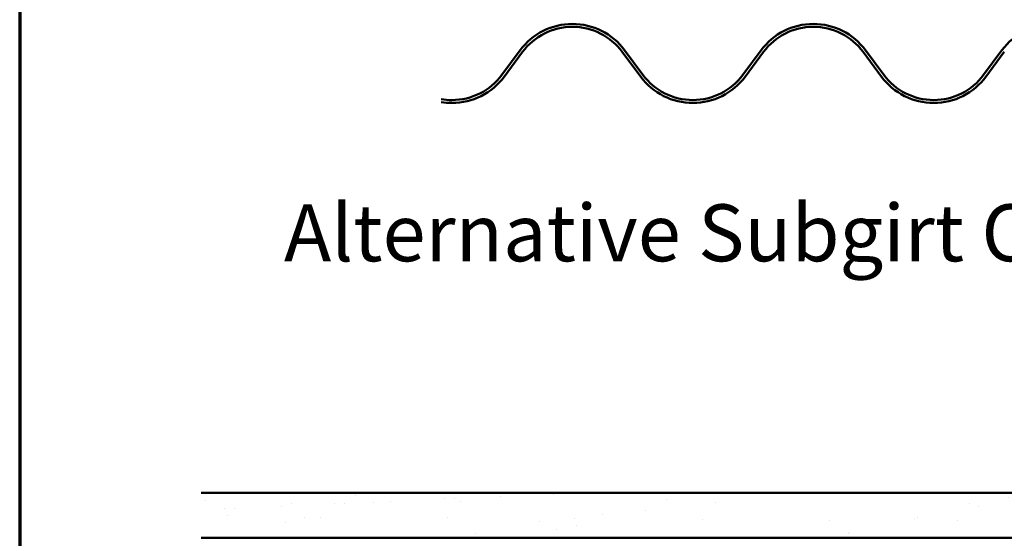
# Model space of a CAD drawing. Units: inches. Extents: x 0.6 to 33.4, y 0.6 to 21.4.
# Drawn here: x 0.6 to 6.8, y 8.4 to 11.7 of the extents above; entities that cross this region are included whole.
import ezdxf

# ---------------------------------------------------------------- set-up
doc = ezdxf.new("R2010")
doc.units = ezdxf.units.IN
doc.header["$LTSCALE"] = 2
doc.header["$MEASUREMENT"] = 0
for name, color, linetype, lineweight in [('Border (ANSI)', 7, 'Continuous', 70), ('Hatch (ANSI)', 7, 'Continuous', 18), ('Symbol (ANSI)', 7, 'Continuous', 25), ('Visible (ANSI)', 7, 'Continuous', 50)]:
    doc.layers.add(name, color=color, linetype=linetype, lineweight=lineweight)
doc.styles.add('Label Text (ANSI)', font='tahoma.ttf')

# ---------------------------------------------------------------- blocks, each defined once
blk = doc.blocks.new('Borders ATAS A Border')
at = {"layer": 'Border (ANSI)'}
blk.add_line((0.3, 10.7), (0.3, 0.3), dxfattribs=at)

msp = doc.modelspace()

# ---------------------------------------------------------------- hatches: boundary and pattern name
at = {"layer": 'Hatch (ANSI)', "true_color": 0x804000}
h = msp.add_hatch(dxfattribs=at)
h.set_pattern_fill('AR-SAND', color=36, scale=0.25, angle=45, style=0)
h.paths.add_polyline_path([(11.22142, 18.83509), (11.22142, 8.401454), (1.748302, 8.401454), (1.748302, 8.687168), (10.935706, 8.687168), (10.935706, 18.83509)])

# ---------------------------------------------------------------- linework, layer by layer
at = {"layer": 'Visible (ANSI)', "color": 5, "true_color": 0x0000ff}
for p, q in [((3.766819, 11.486286), (3.650526, 11.329531)), ((3.781505, 11.475391), (3.665211, 11.318636)), ((4.528819, 11.318636), (4.412526, 11.475391)), ((4.543505, 11.329531), (4.427211, 11.486286)), ((5.290819, 11.486286), (5.174526, 11.329531)), ((5.305505, 11.475391), (5.189211, 11.318636)), ((6.052819, 11.318636), (5.936526, 11.475391)), ((6.067505, 11.329531), (5.951211, 11.486286)), ((6.814819, 11.486286), (6.698526, 11.329531)), ((6.829505, 11.475391), (6.713211, 11.318636))]:
    msp.add_line(p, q, dxfattribs=at)
at = {"layer": 'Visible (ANSI)', "color": 36, "true_color": 0x804000}
for p, q in [((1.748302, 8.687168), (10.935706, 8.687168)), ((11.22142, 8.401454), (1.748302, 8.401454))]:
    msp.add_line(p, q, dxfattribs=at)
at = {"layer": 'Visible (ANSI)', "color": 5, "true_color": 0x0000ff}
for centre, radius, start, end in [((4.097015, 11.241318), 0.411143, 36.5711668, 143.4288332), ((5.621015, 11.241318), 0.411143, 36.5711668, 143.4288332), ((7.145015, 11.241318), 0.411143, 36.5711668, 143.4288332), ((4.097015, 11.241318), 0.392857, 36.5711668, 143.4288332), ((5.621015, 11.241318), 0.392857, 36.5711668, 143.4288332), ((3.335015, 11.563604), 0.392857, 270, 323.4288332), ((3.335015, 11.563604), 0.411143, 270, 323.4288332), ((4.859015, 11.563604), 0.411143, 216.5711668, 270), ((4.859015, 11.563604), 0.392857, 216.5711668, 270), ((4.859015, 11.563604), 0.392857, 270, 323.4288332), ((4.859015, 11.563604), 0.411143, 270, 323.4288332), ((6.383015, 11.563604), 0.411143, 216.5711668, 270), ((6.383015, 11.563604), 0.392857, 216.5711668, 270), ((6.383015, 11.563604), 0.392857, 270, 323.4288332), ((6.383015, 11.563604), 0.411143, 270, 323.4288332), ((3.335015, 11.563604), 0.392857, 260.0174797, 270), ((3.335015, 11.563604), 0.411143, 260.4656991, 270)]:
    msp.add_arc(centre, radius, start, end, dxfattribs=at)

# ---------------------------------------------------------------- block references
at = {"xscale": 2, "yscale": 2, "zscale": 2}
msp.add_blockref('Borders ATAS A Border', (0, 0), dxfattribs=at)

# ---------------------------------------------------------------- texts
at = {"layer": 'Symbol (ANSI)', "insert": (2.272248, 10.038605), "char_height": 0.35999999, "attachment_point": 7, "style": 'Label Text (ANSI)'}
msp.add_mtext('Alternative Subgirt Orientation', dxfattribs=at)

doc.saveas('drawing.dxf')
